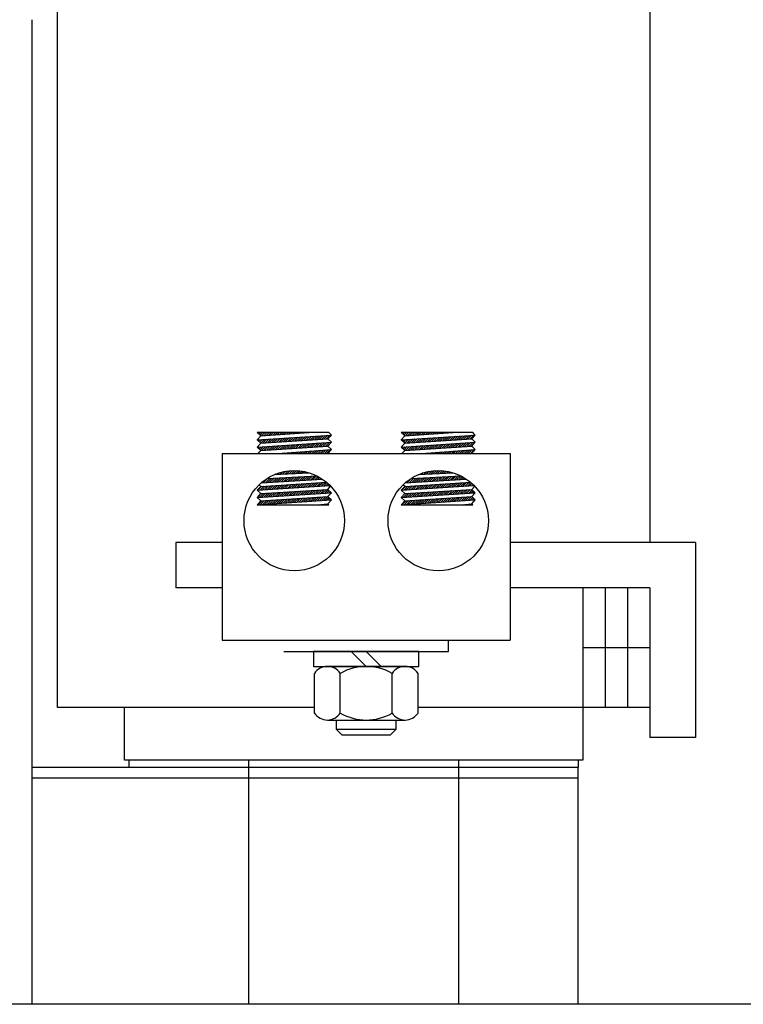
# Model space of a CAD drawing. Extents: x 58 to 499, y 60 to 159.
# Drawn here: x 83 to 89, y 78 to 86 of the extents above; entities that cross this region are included whole.
import ezdxf

# ---------------------------------------------------------------- set-up
doc = ezdxf.new("R2010")
doc.units = 0
doc.header["$LTSCALE"] = 0.5
doc.layers.get('0').update_dxf_attribs({"linetype": 'CONTINUOUS'})
doc.layers.add('BORDER', color=7, linetype='CONTINUOUS')

msp = doc.modelspace()

# ---------------------------------------------------------------- linework, layer by layer
for p, q in [((83.5056, 80.4896), (83.5056, 87.4896)), ((88.4576, 87.4896), (88.4576, 81.8696)), ((83.2941, 78.0096), (83.2941, 86.2396)), ((85.7732, 82.7878), (85.175, 82.7878)), ((85.205, 82.7603), (85.175, 82.7878)), ((85.175, 82.7275), (85.795, 82.7678)), ((85.175, 82.7275), (85.205, 82.7603)), ((85.205, 82.7), (85.175, 82.7275)), ((85.1769, 82.7258), (85.1788, 82.7278)), ((85.1806, 82.7826), (85.1858, 82.7878)), ((85.1861, 82.7174), (85.1977, 82.729)), ((85.1899, 82.7742), (85.2034, 82.7878)), ((85.1953, 82.7089), (85.2166, 82.7302)), ((85.1991, 82.7657), (85.2211, 82.7878)), ((85.2046, 82.7005), (85.2355, 82.7315)), ((85.205, 82.7603), (85.6101, 82.7878)), ((85.205, 82.7), (85.765, 82.735)), ((85.2118, 82.7607), (85.2388, 82.7878)), ((85.2229, 82.7012), (85.2544, 82.7327)), ((85.2307, 82.762), (85.2565, 82.7878)), ((85.2418, 82.7023), (85.2733, 82.7339)), ((85.2497, 82.7633), (85.2742, 82.7878)), ((85.2606, 82.7035), (85.2922, 82.7351)), ((85.2687, 82.7646), (85.2918, 82.7878)), ((85.2795, 82.7047), (85.3111, 82.7364)), ((85.2876, 82.7659), (85.3095, 82.7878)), ((85.2983, 82.7059), (85.33, 82.7376)), ((85.3066, 82.7672), (85.3272, 82.7878)), ((85.3172, 82.707), (85.349, 82.7388)), ((85.3255, 82.7684), (85.3449, 82.7878)), ((85.336, 82.7082), (85.3679, 82.74)), ((85.3445, 82.7697), (85.3625, 82.7878)), ((85.3549, 82.7094), (85.3868, 82.7413)), ((85.3635, 82.771), (85.3802, 82.7878)), ((85.3738, 82.7106), (85.4057, 82.7425)), ((85.3824, 82.7723), (85.3979, 82.7878)), ((85.3926, 82.7118), (85.4246, 82.7437)), ((85.4014, 82.7736), (85.4156, 82.7878)), ((85.4115, 82.7129), (85.4435, 82.745)), ((85.4204, 82.7749), (85.4332, 82.7878)), ((85.4303, 82.7141), (85.4624, 82.7462)), ((85.4393, 82.7762), (85.4509, 82.7878)), ((85.4492, 82.7153), (85.4813, 82.7474)), ((85.4583, 82.7775), (85.4686, 82.7878)), ((85.468, 82.7165), (85.5002, 82.7486)), ((85.4773, 82.7787), (85.4863, 82.7878)), ((85.4869, 82.7177), (85.5191, 82.7499)), ((85.4962, 82.78), (85.504, 82.7878)), ((85.5057, 82.7188), (85.538, 82.7511)), ((85.5152, 82.7813), (85.5216, 82.7878)), ((85.5246, 82.72), (85.5569, 82.7523)), ((85.5342, 82.7826), (85.5393, 82.7878)), ((85.5435, 82.7212), (85.5758, 82.7535)), ((85.5531, 82.7839), (85.557, 82.7878)), ((85.5623, 82.7224), (85.5947, 82.7548)), ((85.5721, 82.7852), (85.5747, 82.7878)), ((85.5812, 82.7235), (85.6136, 82.756)), ((85.5911, 82.7865), (85.5923, 82.7878)), ((85.6, 82.7247), (85.6325, 82.7572)), ((85.61, 82.7877), (85.61, 82.7878)), ((85.6189, 82.7259), (85.6514, 82.7585)), ((85.6377, 82.7271), (85.6703, 82.7597)), ((85.6566, 82.7283), (85.6892, 82.7609)), ((85.6754, 82.7294), (85.7081, 82.7621)), ((85.6943, 82.7306), (85.7271, 82.7634)), ((85.7132, 82.7318), (85.746, 82.7646)), ((85.732, 82.733), (85.7649, 82.7658)), ((85.7509, 82.7341), (85.7838, 82.767)), ((85.765, 82.735), (85.795, 82.7678)), ((85.795, 82.7075), (85.765, 82.735)), ((85.795, 82.7678), (85.7732, 82.7878)), ((86.9763, 82.7878), (86.3781, 82.7878)), ((86.4081, 82.7603), (86.3781, 82.7878)), ((86.3781, 82.7275), (86.9981, 82.7678)), ((86.3781, 82.7275), (86.4081, 82.7603)), ((86.4081, 82.7), (86.3781, 82.7275)), ((86.3794, 82.7263), (86.3808, 82.7277)), ((86.3832, 82.7831), (86.3878, 82.7878)), ((86.3887, 82.7179), (86.3997, 82.7289)), ((86.3924, 82.7747), (86.4055, 82.7878)), ((86.3979, 82.7094), (86.4186, 82.7302)), ((86.4016, 82.7662), (86.4232, 82.7878)), ((86.4071, 82.701), (86.4375, 82.7314)), ((86.4081, 82.7603), (86.8132, 82.7878)), ((86.4081, 82.7), (86.9681, 82.735)), ((86.4138, 82.7606), (86.4409, 82.7878)), ((86.4249, 82.7011), (86.4564, 82.7326)), ((86.4327, 82.7619), (86.4586, 82.7878)), ((86.4438, 82.7023), (86.4753, 82.7338)), ((86.4517, 82.7632), (86.4762, 82.7878)), ((86.4626, 82.7034), (86.4943, 82.7351)), ((86.4707, 82.7645), (86.4939, 82.7878)), ((86.4815, 82.7046), (86.5132, 82.7363)), ((86.4896, 82.7658), (86.5116, 82.7878)), ((86.5003, 82.7058), (86.5321, 82.7375)), ((86.5086, 82.7671), (86.5293, 82.7878)), ((86.5192, 82.707), (86.551, 82.7387)), ((86.5276, 82.7684), (86.5469, 82.7878)), ((86.5381, 82.7082), (86.5699, 82.74)), ((86.5465, 82.7697), (86.5646, 82.7878)), ((86.5569, 82.7093), (86.5888, 82.7412)), ((86.5655, 82.7709), (86.5823, 82.7878)), ((86.5758, 82.7105), (86.6077, 82.7424)), ((86.5845, 82.7722), (86.6, 82.7878)), ((86.5946, 82.7117), (86.6266, 82.7437)), ((86.6034, 82.7735), (86.6177, 82.7878)), ((86.6135, 82.7129), (86.6455, 82.7449)), ((86.6224, 82.7748), (86.6353, 82.7878)), ((86.6323, 82.714), (86.6644, 82.7461)), ((86.6413, 82.7761), (86.653, 82.7878)), ((86.6512, 82.7152), (86.6833, 82.7473)), ((86.6603, 82.7774), (86.6707, 82.7878)), ((86.67, 82.7164), (86.7022, 82.7486)), ((86.6793, 82.7787), (86.6884, 82.7878)), ((86.6889, 82.7176), (86.7211, 82.7498)), ((86.6982, 82.78), (86.706, 82.7878)), ((86.7078, 82.7188), (86.74, 82.751)), ((86.7172, 82.7812), (86.7237, 82.7878)), ((86.7266, 82.7199), (86.7589, 82.7522)), ((86.7362, 82.7825), (86.7414, 82.7878)), ((86.7455, 82.7211), (86.7778, 82.7535)), ((86.7551, 82.7838), (86.7591, 82.7878)), ((86.7643, 82.7223), (86.7967, 82.7547)), ((86.7741, 82.7851), (86.7768, 82.7878)), ((86.7832, 82.7235), (86.8156, 82.7559)), ((86.7931, 82.7864), (86.7944, 82.7878)), ((86.802, 82.7247), (86.8345, 82.7572)), ((86.812, 82.7877), (86.8121, 82.7878)), ((86.8209, 82.7258), (86.8534, 82.7584)), ((86.8397, 82.727), (86.8723, 82.7596)), ((86.8586, 82.7282), (86.8913, 82.7608)), ((86.8775, 82.7294), (86.9102, 82.7621)), ((86.8963, 82.7305), (86.9291, 82.7633)), ((86.9152, 82.7317), (86.948, 82.7645)), ((86.934, 82.7329), (86.9669, 82.7657)), ((86.9529, 82.7341), (86.9858, 82.767)), ((86.9681, 82.735), (86.9981, 82.7678)), ((86.9981, 82.7075), (86.9681, 82.735)), ((86.9981, 82.7678), (86.9763, 82.7878)), ((85.175, 82.6673), (85.795, 82.7075)), ((85.175, 82.6673), (85.205, 82.7)), ((85.205, 82.6398), (85.175, 82.6673)), ((85.1819, 82.6146), (85.205, 82.6398)), ((85.1823, 82.6606), (85.19, 82.6683)), ((85.1916, 82.6521), (85.2089, 82.6695)), ((85.2008, 82.6437), (85.2278, 82.6707)), ((85.205, 82.6398), (85.765, 82.6748)), ((85.2152, 82.6404), (85.2467, 82.672)), ((85.2341, 82.6416), (85.2656, 82.6732)), ((85.2529, 82.6428), (85.2845, 82.6744)), ((85.2718, 82.644), (85.3034, 82.6756)), ((85.2907, 82.6452), (85.3224, 82.6769)), ((85.3095, 82.6463), (85.3413, 82.6781)), ((85.3284, 82.6475), (85.3602, 82.6793)), ((85.3472, 82.6487), (85.3791, 82.6805)), ((85.3517, 82.6146), (85.795, 82.6473)), ((85.3661, 82.6499), (85.398, 82.6818)), ((85.3849, 82.6511), (85.4169, 82.683)), ((85.4038, 82.6522), (85.4358, 82.6842)), ((85.4226, 82.6534), (85.4547, 82.6855)), ((85.4415, 82.6546), (85.4736, 82.6867)), ((85.4604, 82.6558), (85.4925, 82.6879)), ((85.4792, 82.6569), (85.5114, 82.6891)), ((85.4981, 82.6581), (85.5303, 82.6904)), ((85.5169, 82.6593), (85.5492, 82.6916)), ((85.5358, 82.6605), (85.5681, 82.6928)), ((85.5429, 82.6146), (85.5582, 82.6298)), ((85.5546, 82.6617), (85.587, 82.694)), ((85.5606, 82.6146), (85.5772, 82.6312)), ((85.5735, 82.6628), (85.6059, 82.6953)), ((85.5783, 82.6146), (85.5963, 82.6326)), ((85.5923, 82.664), (85.6248, 82.6965)), ((85.5959, 82.6146), (85.6154, 82.634)), ((85.6112, 82.6652), (85.6437, 82.6977)), ((85.6136, 82.6146), (85.6345, 82.6355)), ((85.6301, 82.6664), (85.6626, 82.6989)), ((85.6313, 82.6146), (85.6536, 82.6369)), ((85.6489, 82.6675), (85.6815, 82.7002)), ((85.649, 82.6146), (85.6727, 82.6383)), ((85.6667, 82.6146), (85.6918, 82.6397)), ((85.6678, 82.6687), (85.7004, 82.7014)), ((85.6843, 82.6146), (85.7109, 82.6411)), ((85.6866, 82.6699), (85.7194, 82.7026)), ((85.702, 82.6146), (85.7299, 82.6425)), ((85.7055, 82.6711), (85.7383, 82.7039)), ((85.7197, 82.6146), (85.749, 82.6439)), ((85.7243, 82.6723), (85.7572, 82.7051)), ((85.7374, 82.6146), (85.7681, 82.6453)), ((85.7432, 82.6734), (85.7761, 82.7063)), ((85.755, 82.6146), (85.7872, 82.6467)), ((85.7621, 82.6746), (85.795, 82.7075)), ((85.765, 82.6748), (85.795, 82.7075)), ((85.795, 82.6473), (85.765, 82.6748)), ((85.765, 82.6146), (85.795, 82.6473)), ((86.3781, 82.6673), (86.9981, 82.7075)), ((86.3781, 82.6673), (86.4081, 82.7)), ((86.4081, 82.6398), (86.3781, 82.6673)), ((86.3849, 82.6611), (86.392, 82.6682)), ((86.385, 82.6146), (86.4081, 82.6398)), ((86.3941, 82.6526), (86.4109, 82.6694)), ((86.4034, 82.6442), (86.4298, 82.6707)), ((86.4081, 82.6398), (86.9681, 82.6748)), ((86.4172, 82.6404), (86.4487, 82.6719)), ((86.4361, 82.6416), (86.4677, 82.6731)), ((86.455, 82.6427), (86.4866, 82.6743)), ((86.4738, 82.6439), (86.5055, 82.6756)), ((86.4927, 82.6451), (86.5244, 82.6768)), ((86.5115, 82.6463), (86.5433, 82.678)), ((86.5304, 82.6474), (86.5622, 82.6792)), ((86.5492, 82.6486), (86.5811, 82.6805)), ((86.5548, 82.6146), (86.9981, 82.6473)), ((86.5681, 82.6498), (86.6, 82.6817)), ((86.5869, 82.651), (86.6189, 82.6829)), ((86.6058, 82.6522), (86.6378, 82.6842)), ((86.6247, 82.6533), (86.6567, 82.6854)), ((86.6435, 82.6545), (86.6756, 82.6866)), ((86.6624, 82.6557), (86.6945, 82.6878)), ((86.6812, 82.6569), (86.7134, 82.6891)), ((86.7001, 82.6581), (86.7323, 82.6903)), ((86.7189, 82.6592), (86.7512, 82.6915)), ((86.7378, 82.6604), (86.7701, 82.6927)), ((86.745, 82.6146), (86.7602, 82.6297)), ((86.7566, 82.6616), (86.789, 82.694)), ((86.7627, 82.6146), (86.7792, 82.6311)), ((86.7755, 82.6628), (86.8079, 82.6952)), ((86.7803, 82.6146), (86.7983, 82.6326)), ((86.7944, 82.6639), (86.8268, 82.6964)), ((86.798, 82.6146), (86.8174, 82.634)), ((86.8132, 82.6651), (86.8457, 82.6977)), ((86.8157, 82.6146), (86.8365, 82.6354)), ((86.8321, 82.6663), (86.8647, 82.6989)), ((86.8334, 82.6146), (86.8556, 82.6368)), ((86.8509, 82.6675), (86.8836, 82.7001)), ((86.8511, 82.6146), (86.8747, 82.6382)), ((86.8687, 82.6146), (86.8938, 82.6396)), ((86.8698, 82.6687), (86.9025, 82.7013)), ((86.8864, 82.6146), (86.9129, 82.641)), ((86.8886, 82.6698), (86.9214, 82.7026)), ((86.9041, 82.6146), (86.9319, 82.6424)), ((86.9075, 82.671), (86.9403, 82.7038)), ((86.9218, 82.6146), (86.951, 82.6438)), ((86.9264, 82.6722), (86.9592, 82.705)), ((86.9394, 82.6146), (86.9701, 82.6452)), ((86.9452, 82.6734), (86.9781, 82.7062)), ((86.9571, 82.6146), (86.9892, 82.6467)), ((86.9641, 82.6746), (86.997, 82.7075)), ((86.9681, 82.6748), (86.9981, 82.7075)), ((86.9981, 82.6473), (86.9681, 82.6748)), ((86.9681, 82.6146), (86.9981, 82.6473)), ((84.8835, 82.6146), (84.8835, 81.0526)), ((84.8835, 82.6146), (87.2897, 82.6146)), ((85.3661, 82.6146), (85.3673, 82.6157)), ((85.3838, 82.6146), (85.3864, 82.6171)), ((85.4015, 82.6146), (85.4055, 82.6185)), ((85.4192, 82.6146), (85.4245, 82.62)), ((85.4368, 82.6146), (85.4436, 82.6214)), ((85.4545, 82.6146), (85.4627, 82.6228)), ((85.4722, 82.6146), (85.4818, 82.6242)), ((85.4899, 82.6146), (85.5009, 82.6256)), ((85.5076, 82.6146), (85.52, 82.627)), ((85.5252, 82.6146), (85.5391, 82.6284)), ((86.5682, 82.6146), (86.5693, 82.6156)), ((86.5859, 82.6146), (86.5884, 82.6171)), ((86.6036, 82.6146), (86.6075, 82.6185)), ((86.6212, 82.6146), (86.6265, 82.6199)), ((86.6389, 82.6146), (86.6456, 82.6213)), ((86.6566, 82.6146), (86.6647, 82.6227)), ((86.6743, 82.6146), (86.6838, 82.6241)), ((86.692, 82.6146), (86.7029, 82.6255)), ((86.7096, 82.6146), (86.722, 82.6269)), ((86.7273, 82.6146), (86.7411, 82.6283)), ((87.2897, 82.6146), (87.2897, 81.0526)), ((85.3864, 82.4404), (85.411, 82.465)), ((85.4051, 82.4414), (85.4319, 82.4682)), ((85.4237, 82.4424), (85.4516, 82.4703)), ((85.4424, 82.4434), (85.4704, 82.4713)), ((85.4611, 82.4444), (85.4883, 82.4716)), ((85.4797, 82.4453), (85.5055, 82.4711)), ((85.4984, 82.4463), (85.522, 82.47)), ((85.5171, 82.4473), (85.538, 82.4682)), ((85.5357, 82.4483), (85.5534, 82.466)), ((86.5884, 82.4403), (86.6129, 82.4648)), ((86.6071, 82.4413), (86.6338, 82.4681)), ((86.6257, 82.4423), (86.6536, 82.4702)), ((86.6444, 82.4433), (86.6724, 82.4713)), ((86.6631, 82.4442), (86.6904, 82.4716)), ((86.6817, 82.4452), (86.7076, 82.4711)), ((86.7004, 82.4462), (86.7242, 82.47)), ((86.7191, 82.4472), (86.7402, 82.4684)), ((86.7377, 82.4482), (86.7556, 82.4661)), ((85.2101, 82.3692), (85.7198, 82.3998)), ((85.2279, 82.3703), (85.2613, 82.4037)), ((85.2467, 82.3714), (85.28, 82.4047)), ((85.2558, 82.4034), (85.6759, 82.4257)), ((85.2655, 82.3725), (85.2987, 82.4057)), ((85.2843, 82.3737), (85.3173, 82.4067)), ((85.3031, 82.3748), (85.336, 82.4077)), ((85.3176, 82.4367), (85.6109, 82.4523)), ((85.3219, 82.3759), (85.3547, 82.4087)), ((85.3304, 82.4374), (85.338, 82.445)), ((85.3407, 82.3771), (85.3734, 82.4097)), ((85.3491, 82.4384), (85.3646, 82.4539)), ((85.3595, 82.3782), (85.392, 82.4106)), ((85.3677, 82.4394), (85.3887, 82.4604)), ((85.3784, 82.3793), (85.4107, 82.4116)), ((85.3972, 82.3804), (85.4294, 82.4126)), ((85.416, 82.3816), (85.448, 82.4136)), ((85.4348, 82.3827), (85.4667, 82.4146)), ((85.4536, 82.3838), (85.4854, 82.4156)), ((85.4724, 82.3849), (85.504, 82.4166)), ((85.4912, 82.3861), (85.5227, 82.4176)), ((85.51, 82.3872), (85.5414, 82.4186)), ((85.5288, 82.3883), (85.56, 82.4196)), ((85.5476, 82.3894), (85.5787, 82.4205)), ((85.5544, 82.4493), (85.5684, 82.4632)), ((85.5664, 82.3906), (85.5974, 82.4215)), ((85.5731, 82.4503), (85.5828, 82.46)), ((85.5852, 82.3917), (85.616, 82.4225)), ((85.5917, 82.4513), (85.5969, 82.4564)), ((85.604, 82.3928), (85.6347, 82.4235)), ((85.6104, 82.4523), (85.6105, 82.4524)), ((85.6228, 82.394), (85.6534, 82.4245)), ((85.6416, 82.3951), (85.672, 82.4255)), ((85.6604, 82.3962), (85.6851, 82.4208)), ((85.6792, 82.3973), (85.6964, 82.4145)), ((85.698, 82.3985), (85.7074, 82.4078)), ((85.7168, 82.3996), (85.7181, 82.4009)), ((86.4118, 82.3691), (86.9229, 82.3997)), ((86.4299, 82.3702), (86.4633, 82.4036)), ((86.4487, 82.3713), (86.482, 82.4046)), ((86.4588, 82.4034), (86.879, 82.4257)), ((86.4675, 82.3724), (86.5007, 82.4056)), ((86.4863, 82.3736), (86.5193, 82.4066)), ((86.5051, 82.3747), (86.538, 82.4076)), ((86.5206, 82.4367), (86.8141, 82.4523)), ((86.5239, 82.3758), (86.5567, 82.4086)), ((86.5324, 82.4373), (86.5394, 82.4444)), ((86.5427, 82.3769), (86.5753, 82.4096)), ((86.551, 82.4383), (86.5662, 82.4535)), ((86.5615, 82.3781), (86.594, 82.4105)), ((86.5697, 82.4393), (86.5905, 82.4601)), ((86.5803, 82.3792), (86.6127, 82.4115)), ((86.5991, 82.3803), (86.6313, 82.4125)), ((86.6179, 82.3815), (86.65, 82.4135)), ((86.6367, 82.3826), (86.6687, 82.4145)), ((86.6556, 82.3837), (86.6873, 82.4155)), ((86.6744, 82.3848), (86.706, 82.4165)), ((86.6932, 82.386), (86.7247, 82.4175)), ((86.712, 82.3871), (86.7433, 82.4185)), ((86.7308, 82.3882), (86.762, 82.4195)), ((86.7496, 82.3893), (86.7807, 82.4204)), ((86.7564, 82.4492), (86.7706, 82.4634)), ((86.7684, 82.3905), (86.7993, 82.4214)), ((86.7751, 82.4502), (86.7851, 82.4602)), ((86.7872, 82.3916), (86.818, 82.4224)), ((86.7937, 82.4512), (86.7992, 82.4566)), ((86.806, 82.3927), (86.8367, 82.4234)), ((86.8124, 82.4522), (86.8129, 82.4526)), ((86.8248, 82.3939), (86.8553, 82.4244)), ((86.8436, 82.395), (86.874, 82.4254)), ((86.8624, 82.3961), (86.8875, 82.4212)), ((86.8812, 82.3972), (86.8988, 82.4149)), ((86.9, 82.3984), (86.9099, 82.4082)), ((86.9188, 82.3995), (86.9206, 82.4013)), ((85.175, 82.3059), (85.7844, 82.3452)), ((85.175, 82.3059), (85.205, 82.3387)), ((85.205, 82.2784), (85.175, 82.3059)), ((85.1817, 82.3064), (85.2146, 82.3393)), ((85.205, 82.3387), (85.1913, 82.3513)), ((85.2005, 82.3076), (85.2334, 82.3404)), ((85.205, 82.3387), (85.7557, 82.3728)), ((85.205, 82.2784), (85.765, 82.3134)), ((85.2194, 82.3088), (85.2523, 82.3416)), ((85.2383, 82.31), (85.2711, 82.3428)), ((85.2572, 82.3112), (85.2899, 82.3439)), ((85.2761, 82.3124), (85.3088, 82.3451)), ((85.295, 82.3137), (85.3276, 82.3463)), ((85.3139, 82.3149), (85.3465, 82.3474)), ((85.3328, 82.3161), (85.3653, 82.3486)), ((85.3517, 82.3173), (85.3842, 82.3498)), ((85.3706, 82.3185), (85.403, 82.351)), ((85.3895, 82.3198), (85.4219, 82.3521)), ((85.4084, 82.321), (85.4407, 82.3533)), ((85.4273, 82.3222), (85.4596, 82.3545)), ((85.4462, 82.3234), (85.4784, 82.3556)), ((85.4651, 82.3246), (85.4973, 82.3568)), ((85.484, 82.3259), (85.5161, 82.358)), ((85.5029, 82.3271), (85.535, 82.3591)), ((85.5218, 82.3283), (85.5538, 82.3603)), ((85.5332, 82.2689), (85.5651, 82.3009)), ((85.5407, 82.3295), (85.5727, 82.3615)), ((85.5521, 82.2702), (85.584, 82.3021)), ((85.5596, 82.3307), (85.5915, 82.3627)), ((85.571, 82.2714), (85.6029, 82.3033)), ((85.5785, 82.332), (85.6104, 82.3638)), ((85.5899, 82.2726), (85.6217, 82.3045)), ((85.5974, 82.3332), (85.6292, 82.365)), ((85.6088, 82.2738), (85.6406, 82.3057)), ((85.6163, 82.3344), (85.648, 82.3662)), ((85.6277, 82.2751), (85.6594, 82.3068)), ((85.6352, 82.3356), (85.6669, 82.3673)), ((85.6466, 82.2763), (85.6783, 82.308)), ((85.6541, 82.3368), (85.6857, 82.3685)), ((85.6655, 82.2775), (85.6971, 82.3092)), ((85.673, 82.338), (85.7046, 82.3697)), ((85.6844, 82.2788), (85.716, 82.3104)), ((85.6919, 82.3393), (85.7234, 82.3708)), ((85.7033, 82.28), (85.7349, 82.3115)), ((85.7108, 82.3405), (85.7423, 82.372)), ((85.7222, 82.2812), (85.7537, 82.3127)), ((85.7297, 82.3417), (85.7583, 82.3704)), ((85.7411, 82.2824), (85.7687, 82.3101)), ((85.7486, 82.3429), (85.7677, 82.3621)), ((85.76, 82.2837), (85.7779, 82.3016)), ((85.765, 82.3134), (85.7892, 82.3398)), ((85.795, 82.2859), (85.765, 82.3134)), ((85.7675, 82.3441), (85.7768, 82.3535)), ((86.3781, 82.3059), (86.9882, 82.3453)), ((86.3781, 82.3059), (86.4081, 82.3387)), ((86.4081, 82.2784), (86.3781, 82.3059)), ((86.3837, 82.3063), (86.4166, 82.3392)), ((86.4081, 82.3387), (86.3937, 82.3519)), ((86.4026, 82.3075), (86.4354, 82.3404)), ((86.4081, 82.3387), (86.9586, 82.3728)), ((86.4081, 82.2784), (86.9681, 82.3134)), ((86.4215, 82.3087), (86.4543, 82.3415)), ((86.4404, 82.3099), (86.4731, 82.3427)), ((86.4592, 82.3112), (86.492, 82.3439)), ((86.4781, 82.3124), (86.5108, 82.345)), ((86.497, 82.3136), (86.5296, 82.3462)), ((86.5159, 82.3148), (86.5485, 82.3474)), ((86.5348, 82.316), (86.5673, 82.3485)), ((86.5537, 82.3172), (86.5862, 82.3497)), ((86.5726, 82.3185), (86.605, 82.3509)), ((86.5915, 82.3197), (86.6239, 82.352)), ((86.6104, 82.3209), (86.6427, 82.3532)), ((86.6293, 82.3221), (86.6616, 82.3544)), ((86.6482, 82.3233), (86.6804, 82.3555)), ((86.6671, 82.3246), (86.6993, 82.3567)), ((86.686, 82.3258), (86.7181, 82.3579)), ((86.7049, 82.327), (86.737, 82.3591)), ((86.7238, 82.3282), (86.7558, 82.3602)), ((86.7352, 82.2689), (86.7672, 82.3009)), ((86.7427, 82.3294), (86.7747, 82.3614)), ((86.7541, 82.2701), (86.786, 82.302)), ((86.7616, 82.3306), (86.7935, 82.3626)), ((86.773, 82.2713), (86.8049, 82.3032)), ((86.7805, 82.3319), (86.8123, 82.3637)), ((86.7919, 82.2726), (86.8237, 82.3044)), ((86.7994, 82.3331), (86.8312, 82.3649)), ((86.8108, 82.2738), (86.8426, 82.3056)), ((86.8183, 82.3343), (86.85, 82.3661)), ((86.8297, 82.275), (86.8614, 82.3068)), ((86.8372, 82.3355), (86.8689, 82.3672)), ((86.8486, 82.2762), (86.8803, 82.3079)), ((86.8561, 82.3367), (86.8877, 82.3684)), ((86.8675, 82.2775), (86.8992, 82.3091)), ((86.875, 82.338), (86.9066, 82.3696)), ((86.8864, 82.2787), (86.918, 82.3103)), ((86.8939, 82.3392), (86.9254, 82.3707)), ((86.9053, 82.2799), (86.9369, 82.3115)), ((86.9128, 82.3404), (86.9443, 82.3719)), ((86.9242, 82.2811), (86.9557, 82.3127)), ((86.9316, 82.3416), (86.9609, 82.3708)), ((86.9431, 82.2824), (86.9713, 82.3105)), ((86.9505, 82.3428), (86.9703, 82.3626)), ((86.962, 82.2836), (86.9805, 82.3021)), ((86.9681, 82.3134), (86.9917, 82.3391)), ((86.9981, 82.2859), (86.9681, 82.3134)), ((86.9694, 82.344), (86.9794, 82.354)), ((85.175, 82.2457), (85.795, 82.2859)), ((85.175, 82.2457), (85.205, 82.2784)), ((85.205, 82.2182), (85.175, 82.2457)), ((85.175, 82.1855), (85.795, 82.2257)), ((85.175, 82.1855), (85.205, 82.2182)), ((85.1852, 82.1861), (85.2181, 82.219)), ((85.186, 82.2577), (85.2069, 82.2785)), ((85.1929, 82.2469), (85.2257, 82.2797)), ((85.2041, 82.1874), (85.2369, 82.2202)), ((85.205, 82.2182), (85.765, 82.2532)), ((85.205, 82.2182), (85.765, 82.2532)), ((85.2118, 82.2481), (85.2446, 82.2809)), ((85.223, 82.1886), (85.2558, 82.2214)), ((85.2307, 82.2493), (85.2635, 82.2821)), ((85.2419, 82.1898), (85.2746, 82.2226)), ((85.2496, 82.2505), (85.2823, 82.2833)), ((85.2608, 82.191), (85.2935, 82.2237)), ((85.2685, 82.2518), (85.3012, 82.2844)), ((85.2797, 82.1923), (85.3123, 82.2249)), ((85.2874, 82.253), (85.32, 82.2856)), ((85.2986, 82.1935), (85.3312, 82.2261)), ((85.3063, 82.2542), (85.3389, 82.2868)), ((85.3175, 82.1947), (85.3501, 82.2273)), ((85.3252, 82.2554), (85.3577, 82.288)), ((85.3364, 82.1959), (85.3689, 82.2284)), ((85.3441, 82.2567), (85.3766, 82.2892)), ((85.3553, 82.1972), (85.3878, 82.2296)), ((85.363, 82.2579), (85.3954, 82.2903)), ((85.3742, 82.1984), (85.4066, 82.2308)), ((85.3819, 82.2591), (85.4143, 82.2915)), ((85.3931, 82.1996), (85.4255, 82.232)), ((85.4008, 82.2604), (85.4332, 82.2927)), ((85.412, 82.2008), (85.4443, 82.2332)), ((85.4197, 82.2616), (85.452, 82.2939)), ((85.4309, 82.2021), (85.4632, 82.2343)), ((85.4386, 82.2628), (85.4709, 82.295)), ((85.4498, 82.2033), (85.482, 82.2355)), ((85.4575, 82.264), (85.4897, 82.2962)), ((85.4687, 82.2045), (85.5009, 82.2367)), ((85.4764, 82.2653), (85.5086, 82.2974)), ((85.4876, 82.2058), (85.5198, 82.2379)), ((85.4953, 82.2665), (85.5274, 82.2986)), ((85.5066, 82.207), (85.5386, 82.2391)), ((85.5142, 82.2677), (85.5463, 82.2998)), ((85.5255, 82.2082), (85.5575, 82.2402)), ((85.5444, 82.2094), (85.5763, 82.2414)), ((85.5633, 82.2107), (85.5952, 82.2426)), ((85.5822, 82.2119), (85.614, 82.2438)), ((85.6011, 82.2131), (85.6329, 82.2449)), ((85.62, 82.2143), (85.6518, 82.2461)), ((85.6389, 82.2156), (85.6706, 82.2473)), ((85.6578, 82.2168), (85.6895, 82.2485)), ((85.6767, 82.218), (85.7083, 82.2497)), ((85.6956, 82.2193), (85.7272, 82.2508)), ((85.7145, 82.2205), (85.746, 82.252)), ((85.7334, 82.2217), (85.7649, 82.2532)), ((85.7523, 82.2229), (85.7742, 82.2448)), ((85.765, 82.2532), (85.795, 82.2859)), ((85.795, 82.2257), (85.765, 82.2532)), ((85.765, 82.193), (85.795, 82.2257)), ((85.7712, 82.2242), (85.7834, 82.2364)), ((85.7789, 82.2849), (85.7872, 82.2931)), ((85.7901, 82.2254), (85.7926, 82.2279)), ((86.3781, 82.2457), (86.9981, 82.2859)), ((86.3781, 82.2457), (86.4081, 82.2784)), ((86.4081, 82.2182), (86.3781, 82.2457)), ((86.3781, 82.1855), (86.9981, 82.2257)), ((86.3781, 82.1855), (86.4081, 82.2182)), ((86.3872, 82.1861), (86.4201, 82.219)), ((86.3949, 82.2468), (86.4278, 82.2797)), ((86.4003, 82.2698), (86.4089, 82.2785)), ((86.4061, 82.1873), (86.4389, 82.2201)), ((86.4081, 82.2182), (86.9681, 82.2532)), ((86.4081, 82.2182), (86.9681, 82.2532)), ((86.4138, 82.248), (86.4466, 82.2808)), ((86.425, 82.1885), (86.4578, 82.2213)), ((86.4327, 82.2492), (86.4655, 82.282)), ((86.4439, 82.1897), (86.4766, 82.2225)), ((86.4516, 82.2505), (86.4843, 82.2832)), ((86.4628, 82.191), (86.4955, 82.2237)), ((86.4705, 82.2517), (86.5032, 82.2844)), ((86.4817, 82.1922), (86.5144, 82.2248)), ((86.4894, 82.2529), (86.522, 82.2856)), ((86.5006, 82.1934), (86.5332, 82.226)), ((86.5083, 82.2541), (86.5409, 82.2867)), ((86.5195, 82.1946), (86.5521, 82.2272)), ((86.5272, 82.2554), (86.5597, 82.2879)), ((86.5384, 82.1959), (86.5709, 82.2284)), ((86.5461, 82.2566), (86.5786, 82.2891)), ((86.5573, 82.1971), (86.5898, 82.2296)), ((86.565, 82.2578), (86.5975, 82.2903)), ((86.5762, 82.1983), (86.6086, 82.2307)), ((86.5839, 82.2591), (86.6163, 82.2914)), ((86.5951, 82.1996), (86.6275, 82.2319)), ((86.6028, 82.2603), (86.6352, 82.2926)), ((86.614, 82.2008), (86.6464, 82.2331)), ((86.6217, 82.2615), (86.654, 82.2938)), ((86.6329, 82.202), (86.6652, 82.2343)), ((86.6406, 82.2627), (86.6729, 82.295)), ((86.6518, 82.2032), (86.6841, 82.2354)), ((86.6595, 82.264), (86.6917, 82.2962)), ((86.6708, 82.2045), (86.7029, 82.2366)), ((86.6784, 82.2652), (86.7106, 82.2973)), ((86.6897, 82.2057), (86.7218, 82.2378)), ((86.6974, 82.2664), (86.7295, 82.2985)), ((86.7086, 82.2069), (86.7406, 82.239)), ((86.7163, 82.2676), (86.7483, 82.2997)), ((86.7275, 82.2081), (86.7595, 82.2402)), ((86.7464, 82.2094), (86.7783, 82.2413)), ((86.7653, 82.2106), (86.7972, 82.2425)), ((86.7842, 82.2118), (86.8161, 82.2437)), ((86.8031, 82.213), (86.8349, 82.2449)), ((86.822, 82.2143), (86.8538, 82.2461)), ((86.8409, 82.2155), (86.8726, 82.2472)), ((86.8598, 82.2167), (86.8915, 82.2484)), ((86.8787, 82.218), (86.9103, 82.2496)), ((86.8976, 82.2192), (86.9292, 82.2508)), ((86.9165, 82.2204), (86.948, 82.2519)), ((86.9354, 82.2216), (86.9669, 82.2531)), ((86.9543, 82.2229), (86.9768, 82.2453)), ((86.9681, 82.2532), (86.9981, 82.2859)), ((86.9981, 82.2257), (86.9681, 82.2532)), ((86.9681, 82.193), (86.9981, 82.2257)), ((86.9732, 82.2241), (86.986, 82.2368)), ((86.9809, 82.2848), (86.9897, 82.2936)), ((86.9921, 82.2253), (86.9952, 82.2284)), ((85.175, 82.1855), (85.7732, 82.1855)), ((85.6792, 82.1855), (85.765, 82.193)), ((85.6795, 82.1855), (85.6795, 82.1855)), ((85.6972, 82.1855), (85.6989, 82.1872)), ((85.7148, 82.1855), (85.7183, 82.1889)), ((85.7325, 82.1855), (85.7376, 82.1906)), ((85.7502, 82.1855), (85.757, 82.1923)), ((85.7732, 82.1855), (85.765, 82.193)), ((85.7679, 82.1855), (85.7704, 82.188)), ((86.3781, 82.1855), (86.9763, 82.1855)), ((86.8823, 82.1855), (86.9681, 82.193)), ((86.8992, 82.1855), (86.9009, 82.1871)), ((86.9169, 82.1855), (86.9202, 82.1888)), ((86.9346, 82.1855), (86.9396, 82.1905)), ((86.9523, 82.1855), (86.959, 82.1922)), ((86.9763, 82.1855), (86.9681, 82.193)), ((86.97, 82.1855), (86.973, 82.1885)), ((84.4966, 81.8696), (84.4966, 81.4896)), ((84.4966, 81.8696), (84.4966, 81.4896)), ((84.8835, 81.8696), (84.4966, 81.8696)), ((84.8835, 81.8696), (84.4966, 81.8696)), ((88.8376, 81.8696), (87.2897, 81.8696)), ((88.8376, 81.8696), (87.2897, 81.8696)), ((88.8376, 81.8696), (88.8376, 80.2396)), ((84.8835, 81.4896), (84.4966, 81.4896)), ((84.8835, 81.4896), (84.4966, 81.4896)), ((88.4576, 81.4896), (87.2897, 81.4896)), ((88.4576, 81.4896), (87.2897, 81.4896)), ((87.8966, 81.4896), (87.8966, 80.4896)), ((88.4576, 81.4896), (87.8966, 81.4896)), ((88.0836, 81.4896), (88.0836, 80.4896)), ((88.2706, 81.4896), (88.2706, 80.4896)), ((88.4576, 81.4896), (88.4576, 80.4896)), ((88.4576, 81.4896), (88.4576, 80.2396)), ((84.8835, 81.0526), (87.2897, 81.0526)), ((86.7741, 80.9588), (86.7741, 81.0526)), ((88.4576, 80.9896), (87.8966, 80.9896)), ((85.3991, 80.9588), (86.7741, 80.9588)), ((86.5261, 80.9588), (85.6471, 80.9588)), ((85.6471, 80.9588), (85.6471, 80.8338)), ((85.9616, 80.9588), (86.0866, 80.8338)), ((86.0866, 80.9588), (86.2116, 80.8338)), ((86.5261, 80.8338), (86.5261, 80.9588)), ((85.6471, 80.8338), (86.5261, 80.8338)), ((86.4113, 80.8338), (85.7618, 80.8338)), ((85.6536, 80.4438), (85.6536, 80.7758)), ((85.8701, 80.4438), (85.8701, 80.7758)), ((86.3031, 80.4438), (86.3031, 80.7758)), ((86.5196, 80.4438), (86.5196, 80.7758)), ((85.6536, 80.4896), (83.5056, 80.4896)), ((84.0666, 80.0496), (84.0666, 80.4896)), ((88.4576, 80.4896), (86.5196, 80.4896)), ((87.8966, 80.4896), (87.8966, 80.0496)), ((85.7618, 80.3858), (86.4113, 80.3858)), ((85.8366, 80.3858), (85.8366, 80.308)), ((86.3366, 80.308), (86.3366, 80.3858)), ((85.8366, 80.308), (86.3366, 80.308)), ((85.8366, 80.308), (85.8838, 80.2608)), ((85.8838, 80.2608), (86.2894, 80.2608)), ((86.2894, 80.2608), (86.3366, 80.308)), ((88.8376, 80.2396), (88.4576, 80.2396)), ((87.8966, 80.0496), (84.0666, 80.0496)), ((84.1066, 79.9896), (84.1066, 80.0496)), ((85.1066, 78.0096), (85.1066, 80.0496)), ((86.8566, 80.0496), (86.8566, 78.0096)), ((87.8566, 80.0496), (87.8566, 79.9896)), ((85.1066, 79.9896), (83.2941, 79.9896)), ((85.1066, 79.9896), (84.1066, 79.9896)), ((86.8566, 79.9896), (85.1066, 79.9896)), ((87.8566, 79.9896), (86.8566, 79.9896)), ((87.8566, 79.9896), (86.8566, 79.9896)), ((87.8566, 78.0096), (87.8566, 79.9896)), ((85.1066, 79.8996), (83.2941, 79.8996)), ((86.8566, 79.8996), (85.1066, 79.8996)), ((87.8566, 79.8996), (86.8566, 79.8996))]:
    msp.add_line(p, q)
for centre in [(85.485, 82.0521), (86.6881, 82.0521)]:
    msp.add_circle(centre, 0.4195)
for centre, radius, start, end in [((85.7618, 80.7038), 0.13, 33.62643, 146.37357), ((86.0866, 80.4008), 0.433, 60, 120), ((86.4113, 80.7038), 0.13, 33.62643, 146.37357), ((85.7618, 80.5158), 0.13, 213.62643, 326.37357), ((86.0866, 80.8188), 0.433, 240, 300), ((86.4113, 80.5158), 0.13, 213.62643, 326.37357)]:
    msp.add_arc(centre, radius, start, end)
at = {"layer": 'BORDER'}
msp.add_line((93.9166, 78.0096), (66.5466, 78.0096), dxfattribs=at)

doc.saveas('drawing.dxf')
